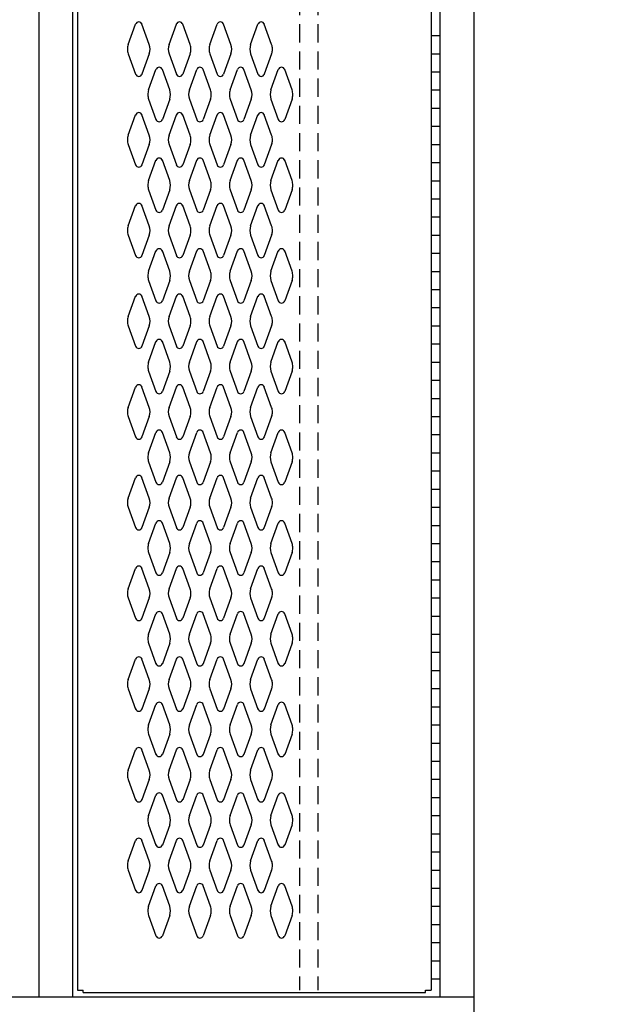
# Model space of a CAD drawing. Extents: x 0 to 196, y -2 to 123.
# Drawn here: x 111 to 127, y 21 to 48 of the extents above; entities that cross this region are included whole.
import ezdxf

# ---------------------------------------------------------------- set-up
doc = ezdxf.new("R2010")
doc.units = 0
doc.header["$MEASUREMENT"] = 0
doc.header["$PDMODE"] = 2
doc.linetypes.add('DASHED', pattern=[0.75, 0.5, -0.25])
doc.layers.get('0').update_dxf_attribs({"linetype": 'CONTINUOUS'})
doc.layers.get('DEFPOINTS').update_dxf_attribs({"linetype": 'CONTINUOUS'})
doc.layers.add('CK_LEVEL_1', color=7, linetype='CONTINUOUS')
doc.layers.add('CK_LEVEL_9', color=7, linetype='CONTINUOUS')
doc.dimstyles.get("Standard").update_dxf_attribs({"dimtxt": 0.18, "dimasz": 0.18, "dimexe": 0.18, "dimexo": 0.0625, "dimgap": 0.09, "dimtad": 0, "dimtih": 1, "dimtoh": 1, "dimdec": 6, "dimzin": 0, "dimdsep": 46, "dimtxsty": 'Standard', "dimcen": 0.09, "dimadec": 0, "dimazin": 0, "dimtfac": 1, "dimtdec": 6, "dimtofl": 0, "dimtmove": 2, "dimatfit": 3, "dimfxl": 0, "dimtolj": 1, "dimtzin": 0, "dimarcsym": 0})

# ---------------------------------------------------------------- blocks, each defined once
blk = doc.blocks.new('*D3')
at = {"color": 0, "linetype": 'ByBlock', "lineweight": -2}
for p, q in [((123.674, 91.43), (131.408, 91.43)), ((129.158, 89.81), (129.158, 57.14)), ((129.158, 21.05), (129.158, 53.72)), ((123.674, 19.43), (131.408, 19.43))]:
    blk.add_line(p, q, dxfattribs=at)
at = {"color": 0, "linetype": 'ByBlock'}
for points in [[(128.888, 89.81), (129.428, 89.81), (129.158, 91.43)], [(128.888, 21.05), (129.428, 21.05), (129.158, 19.43)]]:
    blk.add_solid(points, dxfattribs=at)
at = {"layer": 'DEFPOINTS', "color": 0, "linetype": 'ByBlock'}
for p in [(123.112, 91.43), (123.112, 19.43), (129.158, 19.43)]:
    blk.add_point(p, dxfattribs=at)
at = {"color": 15, "linetype": 'ByBlock', "insert": (129.158, 55.43), "char_height": 1.8, "attachment_point": 5}
blk.add_mtext('\\A1;{\\C256;H}', dxfattribs=at)

msp = doc.modelspace()

# ---------------------------------------------------------------- linework, layer by layer
at = {"layer": 'CK_LEVEL_1', "color": 7, "linetype": 'Continuous'}
for p, q in [((113.5727613, 47.1817143), (113.7748603, 47.7426293)), ((114.1533583, 47.1817143), (113.9512593, 47.7426293)), ((114.6977613, 47.1817143), (114.8998603, 47.7426293)), ((115.2783583, 47.1817143), (115.0762593, 47.7426293)), ((115.8227613, 47.1817143), (116.0248603, 47.7426293)), ((116.4033583, 47.1817143), (116.2012593, 47.7426293)), ((116.9477613, 47.1817143), (117.1498603, 47.7426293)), ((117.5283583, 47.1817143), (117.3262593, 47.7426293)), ((113.5727613, 46.9274863), (113.7748603, 46.3665713)), ((114.1533583, 46.9274863), (113.9512593, 46.3665713)), ((114.6977613, 46.9274863), (114.8998603, 46.3665713)), ((115.2783583, 46.9274863), (115.0762593, 46.3665713)), ((115.8227613, 46.9274863), (116.0248603, 46.3665713)), ((116.4033583, 46.9274863), (116.2012593, 46.3665713)), ((116.9477613, 46.9274863), (117.1498603, 46.3665713)), ((117.5283583, 46.9274863), (117.3262593, 46.3665713)), ((114.1347613, 45.9317143), (114.3368603, 46.4926293)), ((114.7153583, 45.9317143), (114.5132593, 46.4926293)), ((115.2597613, 45.9317143), (115.4618603, 46.4926293)), ((115.8403583, 45.9317143), (115.6382593, 46.4926293)), ((116.3847613, 45.9317143), (116.5868603, 46.4926293)), ((116.9653583, 45.9317143), (116.7632593, 46.4926293)), ((117.5097613, 45.9317143), (117.7118603, 46.4926293)), ((118.0903583, 45.9317143), (117.8882593, 46.4926293)), ((114.1347613, 45.6774863), (114.3368603, 45.1165713)), ((114.7153583, 45.6774863), (114.5132593, 45.1165713)), ((115.2597613, 45.6774863), (115.4618603, 45.1165713)), ((115.8403583, 45.6774863), (115.6382593, 45.1165713)), ((116.3847613, 45.6774863), (116.5868603, 45.1165713)), ((116.9653583, 45.6774863), (116.7632593, 45.1165713)), ((117.5097613, 45.6774863), (117.7118603, 45.1165713)), ((118.0903583, 45.6774863), (117.8882593, 45.1165713)), ((113.5727613, 44.6817143), (113.7748603, 45.2426293)), ((114.1533583, 44.6817143), (113.9512593, 45.2426293)), ((114.6977613, 44.6817143), (114.8998603, 45.2426293)), ((115.2783583, 44.6817143), (115.0762593, 45.2426293)), ((115.8227613, 44.6817143), (116.0248603, 45.2426293)), ((116.4033583, 44.6817143), (116.2012593, 45.2426293)), ((116.9477613, 44.6817143), (117.1498603, 45.2426293)), ((117.5283583, 44.6817143), (117.3262593, 45.2426293)), ((113.5727613, 44.4274863), (113.7748603, 43.8665713)), ((114.1533583, 44.4274863), (113.9512593, 43.8665713)), ((114.6977613, 44.4274863), (114.8998603, 43.8665713)), ((115.2783583, 44.4274863), (115.0762593, 43.8665713)), ((115.8227613, 44.4274863), (116.0248603, 43.8665713)), ((116.4033583, 44.4274863), (116.2012593, 43.8665713)), ((116.9477613, 44.4274863), (117.1498603, 43.8665713)), ((117.5283583, 44.4274863), (117.3262593, 43.8665713)), ((114.1347613, 43.4317143), (114.3368603, 43.9926293)), ((114.7153583, 43.4317143), (114.5132593, 43.9926293)), ((115.2597613, 43.4317143), (115.4618603, 43.9926293)), ((115.8403583, 43.4317143), (115.6382593, 43.9926293)), ((116.3847613, 43.4317143), (116.5868603, 43.9926293)), ((116.9653583, 43.4317143), (116.7632593, 43.9926293)), ((117.5097613, 43.4317143), (117.7118603, 43.9926293)), ((118.0903583, 43.4317143), (117.8882593, 43.9926293)), ((114.1347613, 43.1774863), (114.3368603, 42.6165713)), ((114.7153583, 43.1774863), (114.5132593, 42.6165713)), ((115.2597613, 43.1774863), (115.4618603, 42.6165713)), ((115.8403583, 43.1774863), (115.6382593, 42.6165713)), ((116.3847613, 43.1774863), (116.5868603, 42.6165713)), ((116.9653583, 43.1774863), (116.7632593, 42.6165713)), ((117.5097613, 43.1774863), (117.7118603, 42.6165713)), ((118.0903583, 43.1774863), (117.8882593, 42.6165713)), ((113.5727613, 42.1817143), (113.7748603, 42.7426293)), ((114.1533583, 42.1817143), (113.9512593, 42.7426293)), ((114.6977613, 42.1817143), (114.8998603, 42.7426293)), ((115.2783583, 42.1817143), (115.0762593, 42.7426293)), ((115.8227613, 42.1817143), (116.0248603, 42.7426293)), ((116.4033583, 42.1817143), (116.2012593, 42.7426293)), ((116.9477613, 42.1817143), (117.1498603, 42.7426293)), ((117.5283583, 42.1817143), (117.3262593, 42.7426293)), ((113.5727613, 41.9274863), (113.7748603, 41.3665713)), ((114.1533583, 41.9274863), (113.9512593, 41.3665713)), ((114.6977613, 41.9274863), (114.8998603, 41.3665713)), ((115.2783583, 41.9274863), (115.0762593, 41.3665713)), ((115.8227613, 41.9274863), (116.0248603, 41.3665713)), ((116.4033583, 41.9274863), (116.2012593, 41.3665713)), ((116.9477613, 41.9274863), (117.1498603, 41.3665713)), ((117.5283583, 41.9274863), (117.3262593, 41.3665713)), ((114.1347613, 40.9317143), (114.3368603, 41.4926293)), ((114.7153583, 40.9317143), (114.5132593, 41.4926293)), ((115.2597613, 40.9317143), (115.4618603, 41.4926293)), ((115.8403583, 40.9317143), (115.6382593, 41.4926293)), ((116.3847613, 40.9317143), (116.5868603, 41.4926293)), ((116.9653583, 40.9317143), (116.7632593, 41.4926293)), ((117.5097613, 40.9317143), (117.7118603, 41.4926293)), ((118.0903583, 40.9317143), (117.8882593, 41.4926293)), ((114.1347613, 40.6774863), (114.3368603, 40.1165713)), ((114.7153583, 40.6774863), (114.5132593, 40.1165713)), ((115.2597613, 40.6774863), (115.4618603, 40.1165713)), ((115.8403583, 40.6774863), (115.6382593, 40.1165713)), ((116.3847613, 40.6774863), (116.5868603, 40.1165713)), ((116.9653583, 40.6774863), (116.7632593, 40.1165713)), ((117.5097613, 40.6774863), (117.7118603, 40.1165713)), ((118.0903583, 40.6774863), (117.8882593, 40.1165713)), ((113.5727613, 39.6817143), (113.7748603, 40.2426293)), ((114.1533583, 39.6817143), (113.9512593, 40.2426293)), ((114.6977613, 39.6817143), (114.8998603, 40.2426293)), ((115.2783583, 39.6817143), (115.0762593, 40.2426293)), ((115.8227613, 39.6817143), (116.0248603, 40.2426293)), ((116.4033583, 39.6817143), (116.2012593, 40.2426293)), ((116.9477613, 39.6817143), (117.1498603, 40.2426293)), ((117.5283583, 39.6817143), (117.3262593, 40.2426293)), ((113.5727613, 39.4274863), (113.7748603, 38.8665713)), ((114.1533583, 39.4274863), (113.9512593, 38.8665713)), ((114.6977613, 39.4274863), (114.8998603, 38.8665713)), ((115.2783583, 39.4274863), (115.0762593, 38.8665713)), ((115.8227613, 39.4274863), (116.0248603, 38.8665713)), ((116.4033583, 39.4274863), (116.2012593, 38.8665713)), ((116.9477613, 39.4274863), (117.1498603, 38.8665713)), ((117.5283583, 39.4274863), (117.3262593, 38.8665713)), ((114.1347613, 38.4317143), (114.3368603, 38.9926293)), ((114.7153583, 38.4317143), (114.5132593, 38.9926293)), ((115.2597613, 38.4317143), (115.4618603, 38.9926293)), ((115.8403583, 38.4317143), (115.6382593, 38.9926293)), ((116.3847613, 38.4317143), (116.5868603, 38.9926293)), ((116.9653583, 38.4317143), (116.7632593, 38.9926293)), ((117.5097613, 38.4317143), (117.7118603, 38.9926293)), ((118.0903583, 38.4317143), (117.8882593, 38.9926293)), ((114.1347613, 38.1774863), (114.3368603, 37.6165713)), ((114.7153583, 38.1774863), (114.5132593, 37.6165713)), ((115.2597613, 38.1774863), (115.4618603, 37.6165713)), ((115.8403583, 38.1774863), (115.6382593, 37.6165713)), ((116.3847613, 38.1774863), (116.5868603, 37.6165713)), ((116.9653583, 38.1774863), (116.7632593, 37.6165713)), ((117.5097613, 38.1774863), (117.7118603, 37.6165713)), ((118.0903583, 38.1774863), (117.8882593, 37.6165713)), ((113.5727613, 37.1817143), (113.7748603, 37.7426293)), ((114.1533583, 37.1817143), (113.9512593, 37.7426293)), ((114.6977613, 37.1817143), (114.8998603, 37.7426293)), ((115.2783583, 37.1817143), (115.0762593, 37.7426293)), ((115.8227613, 37.1817143), (116.0248603, 37.7426293)), ((116.4033583, 37.1817143), (116.2012593, 37.7426293)), ((116.9477613, 37.1817143), (117.1498603, 37.7426293)), ((117.5283583, 37.1817143), (117.3262593, 37.7426293)), ((113.5727613, 36.9274863), (113.7748603, 36.3665713)), ((114.1533583, 36.9274863), (113.9512593, 36.3665713)), ((114.6977613, 36.9274863), (114.8998603, 36.3665713)), ((115.2783583, 36.9274863), (115.0762593, 36.3665713)), ((115.8227613, 36.9274863), (116.0248603, 36.3665713)), ((116.4033583, 36.9274863), (116.2012593, 36.3665713)), ((116.9477613, 36.9274863), (117.1498603, 36.3665713)), ((117.5283583, 36.9274863), (117.3262593, 36.3665713)), ((114.1347613, 35.9317143), (114.3368603, 36.4926293)), ((114.7153583, 35.9317143), (114.5132593, 36.4926293)), ((115.2597613, 35.9317143), (115.4618603, 36.4926293)), ((115.8403583, 35.9317143), (115.6382593, 36.4926293)), ((116.3847613, 35.9317143), (116.5868603, 36.4926293)), ((116.9653583, 35.9317143), (116.7632593, 36.4926293)), ((117.5097613, 35.9317143), (117.7118603, 36.4926293)), ((118.0903583, 35.9317143), (117.8882593, 36.4926293)), ((114.1347613, 35.6774863), (114.3368603, 35.1165713)), ((114.7153583, 35.6774863), (114.5132593, 35.1165713)), ((115.2597613, 35.6774863), (115.4618603, 35.1165713)), ((115.8403583, 35.6774863), (115.6382593, 35.1165713)), ((116.3847613, 35.6774863), (116.5868603, 35.1165713)), ((116.9653583, 35.6774863), (116.7632593, 35.1165713)), ((117.5097613, 35.6774863), (117.7118603, 35.1165713)), ((118.0903583, 35.6774863), (117.8882593, 35.1165713)), ((113.5727613, 34.6817143), (113.7748603, 35.2426293)), ((114.1533583, 34.6817143), (113.9512593, 35.2426293)), ((114.6977613, 34.6817143), (114.8998603, 35.2426293)), ((115.2783583, 34.6817143), (115.0762593, 35.2426293)), ((115.8227613, 34.6817143), (116.0248603, 35.2426293)), ((116.4033583, 34.6817143), (116.2012593, 35.2426293)), ((116.9477613, 34.6817143), (117.1498603, 35.2426293)), ((117.5283583, 34.6817143), (117.3262593, 35.2426293)), ((113.5727613, 34.4274863), (113.7748603, 33.8665713)), ((114.1533583, 34.4274863), (113.9512593, 33.8665713)), ((114.6977613, 34.4274863), (114.8998603, 33.8665713)), ((115.2783583, 34.4274863), (115.0762593, 33.8665713)), ((115.8227613, 34.4274863), (116.0248603, 33.8665713)), ((116.4033583, 34.4274863), (116.2012593, 33.8665713)), ((116.9477613, 34.4274863), (117.1498603, 33.8665713)), ((117.5283583, 34.4274863), (117.3262593, 33.8665713)), ((114.1347613, 33.4317143), (114.3368603, 33.9926293)), ((114.7153583, 33.4317143), (114.5132593, 33.9926293)), ((115.2597613, 33.4317143), (115.4618603, 33.9926293)), ((115.8403583, 33.4317143), (115.6382593, 33.9926293)), ((116.3847613, 33.4317143), (116.5868603, 33.9926293)), ((116.9653583, 33.4317143), (116.7632593, 33.9926293)), ((117.5097613, 33.4317143), (117.7118603, 33.9926293)), ((118.0903583, 33.4317143), (117.8882593, 33.9926293)), ((114.1347613, 33.1774863), (114.3368603, 32.6165713)), ((114.7153583, 33.1774863), (114.5132593, 32.6165713)), ((115.2597613, 33.1774863), (115.4618603, 32.6165713)), ((115.8403583, 33.1774863), (115.6382593, 32.6165713)), ((116.3847613, 33.1774863), (116.5868603, 32.6165713)), ((116.9653583, 33.1774863), (116.7632593, 32.6165713)), ((117.5097613, 33.1774863), (117.7118603, 32.6165713)), ((118.0903583, 33.1774863), (117.8882593, 32.6165713)), ((113.5727613, 32.1817143), (113.7748603, 32.7426293)), ((114.1533583, 32.1817143), (113.9512593, 32.7426293)), ((114.6977613, 32.1817143), (114.8998603, 32.7426293)), ((115.2783583, 32.1817143), (115.0762593, 32.7426293)), ((115.8227613, 32.1817143), (116.0248603, 32.7426293)), ((116.4033583, 32.1817143), (116.2012593, 32.7426293)), ((116.9477613, 32.1817143), (117.1498603, 32.7426293)), ((117.5283583, 32.1817143), (117.3262593, 32.7426293)), ((113.5727613, 31.9274863), (113.7748603, 31.3665713)), ((114.1533583, 31.9274863), (113.9512593, 31.3665713)), ((114.6977613, 31.9274863), (114.8998603, 31.3665713)), ((115.2783583, 31.9274863), (115.0762593, 31.3665713)), ((115.8227613, 31.9274863), (116.0248603, 31.3665713)), ((116.4033583, 31.9274863), (116.2012593, 31.3665713)), ((116.9477613, 31.9274863), (117.1498603, 31.3665713)), ((117.5283583, 31.9274863), (117.3262593, 31.3665713)), ((114.1347613, 30.9317143), (114.3368603, 31.4926293)), ((114.7153583, 30.9317143), (114.5132593, 31.4926293)), ((115.2597613, 30.9317143), (115.4618603, 31.4926293)), ((115.8403583, 30.9317143), (115.6382593, 31.4926293)), ((116.3847613, 30.9317143), (116.5868603, 31.4926293)), ((116.9653583, 30.9317143), (116.7632593, 31.4926293)), ((117.5097613, 30.9317143), (117.7118603, 31.4926293)), ((118.0903583, 30.9317143), (117.8882593, 31.4926293)), ((114.1347613, 30.6774863), (114.3368603, 30.1165713)), ((114.7153583, 30.6774863), (114.5132593, 30.1165713)), ((115.2597613, 30.6774863), (115.4618603, 30.1165713)), ((115.8403583, 30.6774863), (115.6382593, 30.1165713)), ((116.3847613, 30.6774863), (116.5868603, 30.1165713)), ((116.9653583, 30.6774863), (116.7632593, 30.1165713)), ((117.5097613, 30.6774863), (117.7118603, 30.1165713)), ((118.0903583, 30.6774863), (117.8882593, 30.1165713)), ((113.5727613, 29.6817143), (113.7748603, 30.2426293)), ((114.1533583, 29.6817143), (113.9512593, 30.2426293)), ((114.6977613, 29.6817143), (114.8998603, 30.2426293)), ((115.2783583, 29.6817143), (115.0762593, 30.2426293)), ((115.8227613, 29.6817143), (116.0248603, 30.2426293)), ((116.4033583, 29.6817143), (116.2012593, 30.2426293)), ((116.9477613, 29.6817143), (117.1498603, 30.2426293)), ((117.5283583, 29.6817143), (117.3262593, 30.2426293)), ((113.5727613, 29.4274863), (113.7748603, 28.8665713)), ((114.1533583, 29.4274863), (113.9512593, 28.8665713)), ((114.6977613, 29.4274863), (114.8998603, 28.8665713)), ((115.2783583, 29.4274863), (115.0762593, 28.8665713)), ((115.8227613, 29.4274863), (116.0248603, 28.8665713)), ((116.4033583, 29.4274863), (116.2012593, 28.8665713)), ((116.9477613, 29.4274863), (117.1498603, 28.8665713)), ((117.5283583, 29.4274863), (117.3262593, 28.8665713)), ((114.1347613, 28.4317143), (114.3368603, 28.9926293)), ((114.7153583, 28.4317143), (114.5132593, 28.9926293)), ((115.2597613, 28.4317143), (115.4618603, 28.9926293)), ((115.8403583, 28.4317143), (115.6382593, 28.9926293)), ((116.3847613, 28.4317143), (116.5868603, 28.9926293)), ((116.9653583, 28.4317143), (116.7632593, 28.9926293)), ((117.5097613, 28.4317143), (117.7118603, 28.9926293)), ((118.0903583, 28.4317143), (117.8882593, 28.9926293)), ((114.1347613, 28.1774863), (114.3368603, 27.6165713)), ((114.7153583, 28.1774863), (114.5132593, 27.6165713)), ((115.2597613, 28.1774863), (115.4618603, 27.6165713)), ((115.8403583, 28.1774863), (115.6382593, 27.6165713)), ((116.3847613, 28.1774863), (116.5868603, 27.6165713)), ((116.9653583, 28.1774863), (116.7632593, 27.6165713)), ((117.5097613, 28.1774863), (117.7118603, 27.6165713)), ((118.0903583, 28.1774863), (117.8882593, 27.6165713)), ((113.5727613, 27.1817143), (113.7748603, 27.7426293)), ((114.1533583, 27.1817143), (113.9512593, 27.7426293)), ((114.6977613, 27.1817143), (114.8998603, 27.7426293)), ((115.2783583, 27.1817143), (115.0762593, 27.7426293)), ((115.8227613, 27.1817143), (116.0248603, 27.7426293)), ((116.4033583, 27.1817143), (116.2012593, 27.7426293)), ((116.9477613, 27.1817143), (117.1498603, 27.7426293)), ((117.5283583, 27.1817143), (117.3262593, 27.7426293)), ((113.5727613, 26.9274863), (113.7748603, 26.3665713)), ((114.1533583, 26.9274863), (113.9512593, 26.3665713)), ((114.6977613, 26.9274863), (114.8998603, 26.3665713)), ((115.2783583, 26.9274863), (115.0762593, 26.3665713)), ((115.8227613, 26.9274863), (116.0248603, 26.3665713)), ((116.4033583, 26.9274863), (116.2012593, 26.3665713)), ((116.9477613, 26.9274863), (117.1498603, 26.3665713)), ((117.5283583, 26.9274863), (117.3262593, 26.3665713)), ((114.1347613, 25.9317143), (114.3368603, 26.4926293)), ((114.7153583, 25.9317143), (114.5132593, 26.4926293)), ((115.2597613, 25.9317143), (115.4618603, 26.4926293)), ((115.8403583, 25.9317143), (115.6382593, 26.4926293)), ((116.3847613, 25.9317143), (116.5868603, 26.4926293)), ((116.9653583, 25.9317143), (116.7632593, 26.4926293)), ((117.5097613, 25.9317143), (117.7118603, 26.4926293)), ((118.0903583, 25.9317143), (117.8882593, 26.4926293)), ((114.1347613, 25.6774863), (114.3368603, 25.1165713)), ((114.7153583, 25.6774863), (114.5132593, 25.1165713)), ((115.2597613, 25.6774863), (115.4618603, 25.1165713)), ((115.8403583, 25.6774863), (115.6382593, 25.1165713)), ((116.3847613, 25.6774863), (116.5868603, 25.1165713)), ((116.9653583, 25.6774863), (116.7632593, 25.1165713)), ((117.5097613, 25.6774863), (117.7118603, 25.1165713)), ((118.0903583, 25.6774863), (117.8882593, 25.1165713)), ((113.5727613, 24.6817143), (113.7748603, 25.2426293)), ((114.1533583, 24.6817143), (113.9512593, 25.2426293)), ((114.6977613, 24.6817143), (114.8998603, 25.2426293)), ((115.2783583, 24.6817143), (115.0762593, 25.2426293)), ((115.8227613, 24.6817143), (116.0248603, 25.2426293)), ((116.4033583, 24.6817143), (116.2012593, 25.2426293)), ((116.9477613, 24.6817143), (117.1498603, 25.2426293)), ((117.5283583, 24.6817143), (117.3262593, 25.2426293)), ((113.5727613, 24.4274863), (113.7748603, 23.8665713)), ((114.1533583, 24.4274863), (113.9512593, 23.8665713)), ((114.6977613, 24.4274863), (114.8998603, 23.8665713)), ((115.2783583, 24.4274863), (115.0762593, 23.8665713)), ((115.8227613, 24.4274863), (116.0248603, 23.8665713)), ((116.4033583, 24.4274863), (116.2012593, 23.8665713)), ((116.9477613, 24.4274863), (117.1498603, 23.8665713)), ((117.5283583, 24.4274863), (117.3262593, 23.8665713)), ((114.1347613, 23.4317143), (114.3368603, 23.9926293)), ((114.7153583, 23.4317143), (114.5132593, 23.9926293)), ((115.2597613, 23.4317143), (115.4618603, 23.9926293)), ((115.8403583, 23.4317143), (115.6382593, 23.9926293)), ((116.3847613, 23.4317143), (116.5868603, 23.9926293)), ((116.9653583, 23.4317143), (116.7632593, 23.9926293)), ((117.5097613, 23.4317143), (117.7118603, 23.9926293)), ((118.0903583, 23.4317143), (117.8882593, 23.9926293)), ((114.1347613, 23.1774863), (114.3368603, 22.6165713)), ((114.7153583, 23.1774863), (114.5132593, 22.6165713)), ((115.2597613, 23.1774863), (115.4618603, 22.6165713)), ((115.8403583, 23.1774863), (115.6382593, 22.6165713)), ((116.3847613, 23.1774863), (116.5868603, 22.6165713)), ((116.9653583, 23.1774863), (116.7632593, 22.6165713)), ((117.5097613, 23.1774863), (117.7118603, 22.6165713)), ((118.0903583, 23.1774863), (117.8882593, 22.6165713))]:
    msp.add_line(p, q, dxfattribs=at)
for centre, radius, start, end in [((113.8630593, 47.7108503), 0.09375, 90, 161.947314), ((113.8630593, 47.7108503), 0.09375, 18.052686, 90), ((114.9880593, 47.7108503), 0.09375, 90, 161.947314), ((114.9880593, 47.7108503), 0.09375, 18.052686, 90), ((116.1130593, 47.7108503), 0.09375, 90, 161.947314), ((116.1130593, 47.7108503), 0.09375, 18.052686, 90), ((117.2380593, 47.7108503), 0.09375, 90, 161.947314), ((117.2380593, 47.7108503), 0.09375, 18.052686, 90), ((113.9255593, 47.0546003), 0.375, 160.18576, 180), ((113.9255593, 47.0546003), 0.375, 180, 199.81424), ((113.8005593, 47.0546003), 0.375, 340.18576, 19.81424), ((115.0505593, 47.0546003), 0.375, 160.18576, 199.81424), ((114.9255593, 47.0546003), 0.375, 0, 19.81424), ((114.9255593, 47.0546003), 0.375, 340.18576, 0), ((116.1755593, 47.0546003), 0.375, 160.18576, 180), ((116.1755593, 47.0546003), 0.375, 180, 199.81424), ((116.0505593, 47.0546003), 0.375, 340.18576, 19.81424), ((117.3005593, 47.0546003), 0.375, 160.18576, 199.81424), ((117.1755593, 47.0546003), 0.375, 0, 19.81424), ((117.1755593, 47.0546003), 0.375, 340.18576, 0), ((114.4250593, 46.4608503), 0.09375, 90, 161.947314), ((114.4250593, 46.4608503), 0.09375, 18.052686, 90), ((115.5500593, 46.4608503), 0.09375, 90, 161.947314), ((115.5500593, 46.4608503), 0.09375, 18.052686, 90), ((116.6750593, 46.4608503), 0.09375, 90, 161.947314), ((116.6750593, 46.4608503), 0.09375, 18.052686, 90), ((117.8000593, 46.4608503), 0.09375, 90, 161.947314), ((117.8000593, 46.4608503), 0.09375, 18.052686, 90), ((113.8630593, 46.3983503), 0.09375, 198.052686, 341.947314), ((114.9880593, 46.3983503), 0.09375, 198.052686, 341.947314), ((116.1130593, 46.3983503), 0.09375, 198.052686, 341.947314), ((117.2380593, 46.3983503), 0.09375, 198.052686, 341.947314), ((114.4875593, 45.8046003), 0.375, 160.18576, 180), ((114.3625593, 45.8046003), 0.375, 340.18576, 19.81424), ((115.6125593, 45.8046003), 0.375, 160.18576, 199.81424), ((115.4875593, 45.8046003), 0.375, 0, 19.81424), ((116.7375593, 45.8046003), 0.375, 160.18576, 180), ((116.6125593, 45.8046003), 0.375, 340.18576, 19.81424), ((117.8625593, 45.8046003), 0.375, 160.18576, 199.81424), ((117.7375593, 45.8046003), 0.375, 0, 19.81424), ((114.4875593, 45.8046003), 0.375, 180, 199.81424), ((115.4875593, 45.8046003), 0.375, 340.18576, 0), ((116.7375593, 45.8046003), 0.375, 180, 199.81424), ((117.7375593, 45.8046003), 0.375, 340.18576, 0), ((113.8630593, 45.2108503), 0.09375, 18.052686, 161.947314), ((114.4250593, 45.1483503), 0.09375, 198.052686, 341.947314), ((114.9880593, 45.2108503), 0.09375, 18.052686, 161.947314), ((115.5500593, 45.1483503), 0.09375, 198.052686, 341.947314), ((116.1130593, 45.2108503), 0.09375, 18.052686, 161.947314), ((116.6750593, 45.1483503), 0.09375, 198.052686, 341.947314), ((117.2380593, 45.2108503), 0.09375, 18.052686, 161.947314), ((117.8000593, 45.1483503), 0.09375, 198.052686, 341.947314), ((113.9255593, 44.5546003), 0.375, 160.18576, 180), ((113.9255593, 44.5546003), 0.375, 180, 199.81424), ((113.8005593, 44.5546003), 0.375, 340.18576, 19.81424), ((115.0505593, 44.5546003), 0.375, 160.18576, 199.81424), ((114.9255593, 44.5546003), 0.375, 0, 19.81424), ((114.9255593, 44.5546003), 0.375, 340.18576, 0), ((116.1755593, 44.5546003), 0.375, 160.18576, 180), ((116.1755593, 44.5546003), 0.375, 180, 199.81424), ((116.0505593, 44.5546003), 0.375, 340.18576, 19.81424), ((117.3005593, 44.5546003), 0.375, 160.18576, 199.81424), ((117.1755593, 44.5546003), 0.375, 0, 19.81424), ((117.1755593, 44.5546003), 0.375, 340.18576, 0), ((114.4250593, 43.9608503), 0.09375, 18.052686, 161.947314), ((115.5500593, 43.9608503), 0.09375, 18.052686, 161.947314), ((116.6750593, 43.9608503), 0.09375, 18.052686, 161.947314), ((117.8000593, 43.9608503), 0.09375, 18.052686, 161.947314), ((113.8630593, 43.8983503), 0.09375, 198.052686, 270), ((113.8630593, 43.8983503), 0.09375, 270, 341.947314), ((114.9880593, 43.8983503), 0.09375, 198.052686, 270), ((114.9880593, 43.8983503), 0.09375, 270, 341.947314), ((116.1130593, 43.8983503), 0.09375, 198.052686, 270), ((116.1130593, 43.8983503), 0.09375, 270, 341.947314), ((117.2380593, 43.8983503), 0.09375, 198.052686, 270), ((117.2380593, 43.8983503), 0.09375, 270, 341.947314), ((114.4875593, 43.3046003), 0.375, 160.18576, 180), ((114.3625593, 43.3046003), 0.375, 340.18576, 19.81424), ((115.6125593, 43.3046003), 0.375, 160.18576, 199.81424), ((115.4875593, 43.3046003), 0.375, 0, 19.81424), ((116.7375593, 43.3046003), 0.375, 160.18576, 180), ((116.6125593, 43.3046003), 0.375, 340.18576, 19.81424), ((117.8625593, 43.3046003), 0.375, 160.18576, 199.81424), ((117.7375593, 43.3046003), 0.375, 0, 19.81424), ((114.4875593, 43.3046003), 0.375, 180, 199.81424), ((115.4875593, 43.3046003), 0.375, 340.18576, 0), ((116.7375593, 43.3046003), 0.375, 180, 199.81424), ((117.7375593, 43.3046003), 0.375, 340.18576, 0), ((113.8630593, 42.7108503), 0.09375, 90, 161.947314), ((113.8630593, 42.7108503), 0.09375, 18.052686, 90), ((114.4250593, 42.6483503), 0.09375, 198.052686, 270), ((114.4250593, 42.6483503), 0.09375, 270, 341.947314), ((114.9880593, 42.7108503), 0.09375, 90, 161.947314), ((114.9880593, 42.7108503), 0.09375, 18.052686, 90), ((115.5500593, 42.6483503), 0.09375, 198.052686, 270), ((115.5500593, 42.6483503), 0.09375, 270, 341.947314), ((116.1130593, 42.7108503), 0.09375, 90, 161.947314), ((116.1130593, 42.7108503), 0.09375, 18.052686, 90), ((116.6750593, 42.6483503), 0.09375, 198.052686, 270), ((116.6750593, 42.6483503), 0.09375, 270, 341.947314), ((117.2380593, 42.7108503), 0.09375, 90, 161.947314), ((117.2380593, 42.7108503), 0.09375, 18.052686, 90), ((117.8000593, 42.6483503), 0.09375, 198.052686, 270), ((117.8000593, 42.6483503), 0.09375, 270, 341.947314), ((113.9255593, 42.0546003), 0.375, 160.18576, 180), ((113.8005593, 42.0546003), 0.375, 340.18576, 19.81424), ((115.0505593, 42.0546003), 0.375, 160.18576, 199.81424), ((114.9255593, 42.0546003), 0.375, 0, 19.81424), ((116.1755593, 42.0546003), 0.375, 160.18576, 180), ((116.0505593, 42.0546003), 0.375, 340.18576, 19.81424), ((117.3005593, 42.0546003), 0.375, 160.18576, 199.81424), ((117.1755593, 42.0546003), 0.375, 0, 19.81424), ((113.9255593, 42.0546003), 0.375, 180, 199.81424), ((114.9255593, 42.0546003), 0.375, 340.18576, 0), ((116.1755593, 42.0546003), 0.375, 180, 199.81424), ((117.1755593, 42.0546003), 0.375, 340.18576, 0), ((114.4250593, 41.4608503), 0.09375, 90, 161.947314), ((114.4250593, 41.4608503), 0.09375, 18.052686, 90), ((115.5500593, 41.4608503), 0.09375, 90, 161.947314), ((115.5500593, 41.4608503), 0.09375, 18.052686, 90), ((116.6750593, 41.4608503), 0.09375, 90, 161.947314), ((116.6750593, 41.4608503), 0.09375, 18.052686, 90), ((117.8000593, 41.4608503), 0.09375, 90, 161.947314), ((117.8000593, 41.4608503), 0.09375, 18.052686, 90), ((113.8630593, 41.3983503), 0.09375, 198.052686, 341.947314), ((114.9880593, 41.3983503), 0.09375, 198.052686, 341.947314), ((116.1130593, 41.3983503), 0.09375, 198.052686, 341.947314), ((117.2380593, 41.3983503), 0.09375, 198.052686, 341.947314), ((114.4875593, 40.8046003), 0.375, 160.18576, 180), ((114.4875593, 40.8046003), 0.375, 180, 199.81424), ((114.3625593, 40.8046003), 0.375, 340.18576, 19.81424), ((115.6125593, 40.8046003), 0.375, 160.18576, 199.81424), ((115.4875593, 40.8046003), 0.375, 0, 19.81424), ((115.4875593, 40.8046003), 0.375, 340.18576, 0), ((116.7375593, 40.8046003), 0.375, 160.18576, 180), ((116.7375593, 40.8046003), 0.375, 180, 199.81424), ((116.6125593, 40.8046003), 0.375, 340.18576, 19.81424), ((117.8625593, 40.8046003), 0.375, 160.18576, 199.81424), ((117.7375593, 40.8046003), 0.375, 0, 19.81424), ((117.7375593, 40.8046003), 0.375, 340.18576, 0), ((113.8630593, 40.2108503), 0.09375, 18.052686, 161.947314), ((114.9880593, 40.2108503), 0.09375, 18.052686, 161.947314), ((116.1130593, 40.2108503), 0.09375, 18.052686, 161.947314), ((117.2380593, 40.2108503), 0.09375, 18.052686, 161.947314), ((114.4250593, 40.1483503), 0.09375, 198.052686, 341.947314), ((115.5500593, 40.1483503), 0.09375, 198.052686, 341.947314), ((116.6750593, 40.1483503), 0.09375, 198.052686, 341.947314), ((117.8000593, 40.1483503), 0.09375, 198.052686, 341.947314), ((113.9255593, 39.5546003), 0.375, 160.18576, 180), ((113.8005593, 39.5546003), 0.375, 340.18576, 19.81424), ((115.0505593, 39.5546003), 0.375, 160.18576, 199.81424), ((114.9255593, 39.5546003), 0.375, 0, 19.81424), ((116.1755593, 39.5546003), 0.375, 160.18576, 180), ((116.0505593, 39.5546003), 0.375, 340.18576, 19.81424), ((117.3005593, 39.5546003), 0.375, 160.18576, 199.81424), ((117.1755593, 39.5546003), 0.375, 0, 19.81424), ((113.9255593, 39.5546003), 0.375, 180, 199.81424), ((114.9255593, 39.5546003), 0.375, 340.18576, 0), ((116.1755593, 39.5546003), 0.375, 180, 199.81424), ((117.1755593, 39.5546003), 0.375, 340.18576, 0), ((113.8630593, 38.8983503), 0.09375, 198.052686, 270), ((113.8630593, 38.8983503), 0.09375, 270, 341.947314), ((114.4250593, 38.9608503), 0.09375, 18.052686, 161.947314), ((114.9880593, 38.8983503), 0.09375, 198.052686, 270), ((114.9880593, 38.8983503), 0.09375, 270, 341.947314), ((115.5500593, 38.9608503), 0.09375, 18.052686, 161.947314), ((116.1130593, 38.8983503), 0.09375, 198.052686, 270), ((116.1130593, 38.8983503), 0.09375, 270, 341.947314), ((116.6750593, 38.9608503), 0.09375, 18.052686, 161.947314), ((117.2380593, 38.8983503), 0.09375, 198.052686, 270), ((117.2380593, 38.8983503), 0.09375, 270, 341.947314), ((117.8000593, 38.9608503), 0.09375, 18.052686, 161.947314), ((114.4875593, 38.3046003), 0.375, 160.18576, 180), ((114.4875593, 38.3046003), 0.375, 180, 199.81424), ((114.3625593, 38.3046003), 0.375, 340.18576, 19.81424), ((115.6125593, 38.3046003), 0.375, 160.18576, 199.81424), ((115.4875593, 38.3046003), 0.375, 0, 19.81424), ((115.4875593, 38.3046003), 0.375, 340.18576, 0), ((116.7375593, 38.3046003), 0.375, 160.18576, 180), ((116.7375593, 38.3046003), 0.375, 180, 199.81424), ((116.6125593, 38.3046003), 0.375, 340.18576, 19.81424), ((117.8625593, 38.3046003), 0.375, 160.18576, 199.81424), ((117.7375593, 38.3046003), 0.375, 0, 19.81424), ((117.7375593, 38.3046003), 0.375, 340.18576, 0), ((113.8630593, 37.7108503), 0.09375, 90, 161.947314), ((113.8630593, 37.7108503), 0.09375, 18.052686, 90), ((114.9880593, 37.7108503), 0.09375, 90, 161.947314), ((114.9880593, 37.7108503), 0.09375, 18.052686, 90), ((116.1130593, 37.7108503), 0.09375, 90, 161.947314), ((116.1130593, 37.7108503), 0.09375, 18.052686, 90), ((117.2380593, 37.7108503), 0.09375, 90, 161.947314), ((117.2380593, 37.7108503), 0.09375, 18.052686, 90), ((114.4250593, 37.6483503), 0.09375, 198.052686, 270), ((114.4250593, 37.6483503), 0.09375, 270, 341.947314), ((115.5500593, 37.6483503), 0.09375, 198.052686, 270), ((115.5500593, 37.6483503), 0.09375, 270, 341.947314), ((116.6750593, 37.6483503), 0.09375, 198.052686, 270), ((116.6750593, 37.6483503), 0.09375, 270, 341.947314), ((117.8000593, 37.6483503), 0.09375, 198.052686, 270), ((117.8000593, 37.6483503), 0.09375, 270, 341.947314), ((113.9255593, 37.0546003), 0.375, 160.18576, 180), ((113.8005593, 37.0546003), 0.375, 340.18576, 19.81424), ((115.0505593, 37.0546003), 0.375, 160.18576, 199.81424), ((114.9255593, 37.0546003), 0.375, 0, 19.81424), ((116.1755593, 37.0546003), 0.375, 160.18576, 180), ((116.0505593, 37.0546003), 0.375, 340.18576, 19.81424), ((117.3005593, 37.0546003), 0.375, 160.18576, 199.81424), ((117.1755593, 37.0546003), 0.375, 0, 19.81424), ((113.9255593, 37.0546003), 0.375, 180, 199.81424), ((114.9255593, 37.0546003), 0.375, 340.18576, 0), ((116.1755593, 37.0546003), 0.375, 180, 199.81424), ((117.1755593, 37.0546003), 0.375, 340.18576, 0), ((113.8630593, 36.3983503), 0.09375, 198.052686, 341.947314), ((114.4250593, 36.4608503), 0.09375, 90, 161.947314), ((114.4250593, 36.4608503), 0.09375, 18.052686, 90), ((114.9880593, 36.3983503), 0.09375, 198.052686, 341.947314), ((115.5500593, 36.4608503), 0.09375, 90, 161.947314), ((115.5500593, 36.4608503), 0.09375, 18.052686, 90), ((116.1130593, 36.3983503), 0.09375, 198.052686, 341.947314), ((116.6750593, 36.4608503), 0.09375, 90, 161.947314), ((116.6750593, 36.4608503), 0.09375, 18.052686, 90), ((117.2380593, 36.3983503), 0.09375, 198.052686, 341.947314), ((117.8000593, 36.4608503), 0.09375, 90, 161.947314), ((117.8000593, 36.4608503), 0.09375, 18.052686, 90), ((114.4875593, 35.8046003), 0.375, 160.18576, 180), ((114.3625593, 35.8046003), 0.375, 340.18576, 19.81424), ((115.6125593, 35.8046003), 0.375, 160.18576, 199.81424), ((115.4875593, 35.8046003), 0.375, 0, 19.81424), ((116.7375593, 35.8046003), 0.375, 160.18576, 180), ((116.6125593, 35.8046003), 0.375, 340.18576, 19.81424), ((117.8625593, 35.8046003), 0.375, 160.18576, 199.81424), ((117.7375593, 35.8046003), 0.375, 0, 19.81424), ((114.4875593, 35.8046003), 0.375, 180, 199.81424), ((115.4875593, 35.8046003), 0.375, 340.18576, 0), ((116.7375593, 35.8046003), 0.375, 180, 199.81424), ((117.7375593, 35.8046003), 0.375, 340.18576, 0), ((113.8630593, 35.2108503), 0.09375, 18.052686, 161.947314), ((114.9880593, 35.2108503), 0.09375, 18.052686, 161.947314), ((116.1130593, 35.2108503), 0.09375, 18.052686, 161.947314), ((117.2380593, 35.2108503), 0.09375, 18.052686, 161.947314), ((114.4250593, 35.1483503), 0.09375, 198.052686, 341.947314), ((115.5500593, 35.1483503), 0.09375, 198.052686, 341.947314), ((116.6750593, 35.1483503), 0.09375, 198.052686, 341.947314), ((117.8000593, 35.1483503), 0.09375, 198.052686, 341.947314), ((113.9255593, 34.5546003), 0.375, 160.18576, 180), ((113.9255593, 34.5546003), 0.375, 180, 199.81424), ((113.8005593, 34.5546003), 0.375, 340.18576, 19.81424), ((115.0505593, 34.5546003), 0.375, 160.18576, 199.81424), ((114.9255593, 34.5546003), 0.375, 0, 19.81424), ((114.9255593, 34.5546003), 0.375, 340.18576, 0), ((116.1755593, 34.5546003), 0.375, 160.18576, 180), ((116.1755593, 34.5546003), 0.375, 180, 199.81424), ((116.0505593, 34.5546003), 0.375, 340.18576, 19.81424), ((117.3005593, 34.5546003), 0.375, 160.18576, 199.81424), ((117.1755593, 34.5546003), 0.375, 0, 19.81424), ((117.1755593, 34.5546003), 0.375, 340.18576, 0), ((114.4250593, 33.9608503), 0.09375, 18.052686, 161.947314), ((115.5500593, 33.9608503), 0.09375, 18.052686, 161.947314), ((116.6750593, 33.9608503), 0.09375, 18.052686, 161.947314), ((117.8000593, 33.9608503), 0.09375, 18.052686, 161.947314), ((113.8630593, 33.8983503), 0.09375, 198.052686, 270), ((113.8630593, 33.8983503), 0.09375, 270, 341.947314), ((114.9880593, 33.8983503), 0.09375, 198.052686, 270), ((114.9880593, 33.8983503), 0.09375, 270, 341.947314), ((116.1130593, 33.8983503), 0.09375, 198.052686, 270), ((116.1130593, 33.8983503), 0.09375, 270, 341.947314), ((117.2380593, 33.8983503), 0.09375, 198.052686, 270), ((117.2380593, 33.8983503), 0.09375, 270, 341.947314), ((114.4875593, 33.3046003), 0.375, 160.18576, 180), ((114.3625593, 33.3046003), 0.375, 340.18576, 19.81424), ((115.6125593, 33.3046003), 0.375, 160.18576, 199.81424), ((115.4875593, 33.3046003), 0.375, 0, 19.81424), ((116.7375593, 33.3046003), 0.375, 160.18576, 180), ((116.6125593, 33.3046003), 0.375, 340.18576, 19.81424), ((117.8625593, 33.3046003), 0.375, 160.18576, 199.81424), ((117.7375593, 33.3046003), 0.375, 0, 19.81424), ((114.4875593, 33.3046003), 0.375, 180, 199.81424), ((115.4875593, 33.3046003), 0.375, 340.18576, 0), ((116.7375593, 33.3046003), 0.375, 180, 199.81424), ((117.7375593, 33.3046003), 0.375, 340.18576, 0), ((113.8630593, 32.7108503), 0.09375, 90, 161.947314), ((113.8630593, 32.7108503), 0.09375, 18.052686, 90), ((114.4250593, 32.6483503), 0.09375, 198.052686, 270), ((114.4250593, 32.6483503), 0.09375, 270, 341.947314), ((114.9880593, 32.7108503), 0.09375, 90, 161.947314), ((114.9880593, 32.7108503), 0.09375, 18.052686, 90), ((115.5500593, 32.6483503), 0.09375, 198.052686, 270), ((115.5500593, 32.6483503), 0.09375, 270, 341.947314), ((116.1130593, 32.7108503), 0.09375, 90, 161.947314), ((116.1130593, 32.7108503), 0.09375, 18.052686, 90), ((116.6750593, 32.6483503), 0.09375, 198.052686, 270), ((116.6750593, 32.6483503), 0.09375, 270, 341.947314), ((117.2380593, 32.7108503), 0.09375, 90, 161.947314), ((117.2380593, 32.7108503), 0.09375, 18.052686, 90), ((117.8000593, 32.6483503), 0.09375, 198.052686, 270), ((117.8000593, 32.6483503), 0.09375, 270, 341.947314), ((113.9255593, 32.0546003), 0.375, 160.18576, 180), ((113.9255593, 32.0546003), 0.375, 180, 199.81424), ((113.8005593, 32.0546003), 0.375, 340.18576, 19.81424), ((115.0505593, 32.0546003), 0.375, 160.18576, 199.81424), ((114.9255593, 32.0546003), 0.375, 0, 19.81424), ((114.9255593, 32.0546003), 0.375, 340.18576, 0), ((116.1755593, 32.0546003), 0.375, 160.18576, 180), ((116.1755593, 32.0546003), 0.375, 180, 199.81424), ((116.0505593, 32.0546003), 0.375, 340.18576, 19.81424), ((117.3005593, 32.0546003), 0.375, 160.18576, 199.81424), ((117.1755593, 32.0546003), 0.375, 0, 19.81424), ((117.1755593, 32.0546003), 0.375, 340.18576, 0), ((114.4250593, 31.4608503), 0.09375, 90, 161.947314), ((114.4250593, 31.4608503), 0.09375, 18.052686, 90), ((115.5500593, 31.4608503), 0.09375, 90, 161.947314), ((115.5500593, 31.4608503), 0.09375, 18.052686, 90), ((116.6750593, 31.4608503), 0.09375, 90, 161.947314), ((116.6750593, 31.4608503), 0.09375, 18.052686, 90), ((117.8000593, 31.4608503), 0.09375, 90, 161.947314), ((117.8000593, 31.4608503), 0.09375, 18.052686, 90), ((113.8630593, 31.3983503), 0.09375, 198.052686, 341.947314), ((114.9880593, 31.3983503), 0.09375, 198.052686, 341.947314), ((116.1130593, 31.3983503), 0.09375, 198.052686, 341.947314), ((117.2380593, 31.3983503), 0.09375, 198.052686, 341.947314), ((114.4875593, 30.8046003), 0.375, 160.18576, 180), ((114.4875593, 30.8046003), 0.375, 180, 199.81424), ((114.3625593, 30.8046003), 0.375, 340.18576, 19.81424), ((115.6125593, 30.8046003), 0.375, 160.18576, 199.81424), ((115.4875593, 30.8046003), 0.375, 0, 19.81424), ((115.4875593, 30.8046003), 0.375, 340.18576, 0), ((116.7375593, 30.8046003), 0.375, 160.18576, 180), ((116.7375593, 30.8046003), 0.375, 180, 199.81424), ((116.6125593, 30.8046003), 0.375, 340.18576, 19.81424), ((117.8625593, 30.8046003), 0.375, 160.18576, 199.81424), ((117.7375593, 30.8046003), 0.375, 0, 19.81424), ((117.7375593, 30.8046003), 0.375, 340.18576, 0), ((113.8630593, 30.2108503), 0.09375, 18.052686, 161.947314), ((114.9880593, 30.2108503), 0.09375, 18.052686, 161.947314), ((116.1130593, 30.2108503), 0.09375, 18.052686, 161.947314), ((117.2380593, 30.2108503), 0.09375, 18.052686, 161.947314), ((114.4250593, 30.1483503), 0.09375, 198.052686, 341.947314), ((115.5500593, 30.1483503), 0.09375, 198.052686, 341.947314), ((116.6750593, 30.1483503), 0.09375, 198.052686, 341.947314), ((117.8000593, 30.1483503), 0.09375, 198.052686, 341.947314), ((113.9255593, 29.5546003), 0.375, 160.18576, 180), ((113.8005593, 29.5546003), 0.375, 340.18576, 19.81424), ((115.0505593, 29.5546003), 0.375, 160.18576, 199.81424), ((114.9255593, 29.5546003), 0.375, 0, 19.81424), ((116.1755593, 29.5546003), 0.375, 160.18576, 180), ((116.0505593, 29.5546003), 0.375, 340.18576, 19.81424), ((117.3005593, 29.5546003), 0.375, 160.18576, 199.81424), ((117.1755593, 29.5546003), 0.375, 0, 19.81424), ((113.9255593, 29.5546003), 0.375, 180, 199.81424), ((114.9255593, 29.5546003), 0.375, 340.18576, 0), ((116.1755593, 29.5546003), 0.375, 180, 199.81424), ((117.1755593, 29.5546003), 0.375, 340.18576, 0), ((114.4250593, 28.9608503), 0.09375, 18.052686, 161.947314), ((115.5500593, 28.9608503), 0.09375, 18.052686, 161.947314), ((116.6750593, 28.9608503), 0.09375, 18.052686, 161.947314), ((117.8000593, 28.9608503), 0.09375, 18.052686, 161.947314), ((113.8630593, 28.8983503), 0.09375, 198.052686, 270), ((113.8630593, 28.8983503), 0.09375, 270, 341.947314), ((114.9880593, 28.8983503), 0.09375, 198.052686, 270), ((114.9880593, 28.8983503), 0.09375, 270, 341.947314), ((116.1130593, 28.8983503), 0.09375, 198.052686, 270), ((116.1130593, 28.8983503), 0.09375, 270, 341.947314), ((117.2380593, 28.8983503), 0.09375, 198.052686, 270), ((117.2380593, 28.8983503), 0.09375, 270, 341.947314), ((114.4875593, 28.3046003), 0.375, 160.18576, 180), ((114.4875593, 28.3046003), 0.375, 180, 199.81424), ((114.3625593, 28.3046003), 0.375, 340.18576, 19.81424), ((115.6125593, 28.3046003), 0.375, 160.18576, 199.81424), ((115.4875593, 28.3046003), 0.375, 0, 19.81424), ((115.4875593, 28.3046003), 0.375, 340.18576, 0), ((116.7375593, 28.3046003), 0.375, 160.18576, 180), ((116.7375593, 28.3046003), 0.375, 180, 199.81424), ((116.6125593, 28.3046003), 0.375, 340.18576, 19.81424), ((117.8625593, 28.3046003), 0.375, 160.18576, 199.81424), ((117.7375593, 28.3046003), 0.375, 0, 19.81424), ((117.7375593, 28.3046003), 0.375, 340.18576, 0), ((113.8630593, 27.7108503), 0.09375, 90, 161.947314), ((113.8630593, 27.7108503), 0.09375, 18.052686, 90), ((114.9880593, 27.7108503), 0.09375, 90, 161.947314), ((114.9880593, 27.7108503), 0.09375, 18.052686, 90), ((116.1130593, 27.7108503), 0.09375, 90, 161.947314), ((116.1130593, 27.7108503), 0.09375, 18.052686, 90), ((117.2380593, 27.7108503), 0.09375, 90, 161.947314), ((117.2380593, 27.7108503), 0.09375, 18.052686, 90), ((114.4250593, 27.6483503), 0.09375, 198.052686, 270), ((114.4250593, 27.6483503), 0.09375, 270, 341.947314), ((115.5500593, 27.6483503), 0.09375, 198.052686, 270), ((115.5500593, 27.6483503), 0.09375, 270, 341.947314), ((116.6750593, 27.6483503), 0.09375, 198.052686, 270), ((116.6750593, 27.6483503), 0.09375, 270, 341.947314), ((117.8000593, 27.6483503), 0.09375, 198.052686, 270), ((117.8000593, 27.6483503), 0.09375, 270, 341.947314), ((113.9255593, 27.0546003), 0.375, 160.18576, 180), ((113.8005593, 27.0546003), 0.375, 340.18576, 19.81424), ((115.0505593, 27.0546003), 0.375, 160.18576, 199.81424), ((114.9255593, 27.0546003), 0.375, 0, 19.81424), ((116.1755593, 27.0546003), 0.375, 160.18576, 180), ((116.0505593, 27.0546003), 0.375, 340.18576, 19.81424), ((117.3005593, 27.0546003), 0.375, 160.18576, 199.81424), ((117.1755593, 27.0546003), 0.375, 0, 19.81424), ((113.9255593, 27.0546003), 0.375, 180, 199.81424), ((114.9255593, 27.0546003), 0.375, 340.18576, 0), ((116.1755593, 27.0546003), 0.375, 180, 199.81424), ((117.1755593, 27.0546003), 0.375, 340.18576, 0), ((113.8630593, 26.3983503), 0.09375, 198.052686, 341.947314), ((114.4250593, 26.4608503), 0.09375, 90, 161.947314), ((114.4250593, 26.4608503), 0.09375, 18.052686, 90), ((114.9880593, 26.3983503), 0.09375, 198.052686, 341.947314), ((115.5500593, 26.4608503), 0.09375, 90, 161.947314), ((115.5500593, 26.4608503), 0.09375, 18.052686, 90), ((116.1130593, 26.3983503), 0.09375, 198.052686, 341.947314), ((116.6750593, 26.4608503), 0.09375, 90, 161.947314), ((116.6750593, 26.4608503), 0.09375, 18.052686, 90), ((117.2380593, 26.3983503), 0.09375, 198.052686, 341.947314), ((117.8000593, 26.4608503), 0.09375, 90, 161.947314), ((117.8000593, 26.4608503), 0.09375, 18.052686, 90), ((114.4875593, 25.8046003), 0.375, 160.18576, 180), ((114.4875593, 25.8046003), 0.375, 180, 199.81424), ((114.3625593, 25.8046003), 0.375, 340.18576, 19.81424), ((115.6125593, 25.8046003), 0.375, 160.18576, 199.81424), ((115.4875593, 25.8046003), 0.375, 0, 19.81424), ((115.4875593, 25.8046003), 0.375, 340.18576, 0), ((116.7375593, 25.8046003), 0.375, 160.18576, 180), ((116.7375593, 25.8046003), 0.375, 180, 199.81424), ((116.6125593, 25.8046003), 0.375, 340.18576, 19.81424), ((117.8625593, 25.8046003), 0.375, 160.18576, 199.81424), ((117.7375593, 25.8046003), 0.375, 0, 19.81424), ((117.7375593, 25.8046003), 0.375, 340.18576, 0), ((113.8630593, 25.2108503), 0.09375, 18.052686, 161.947314), ((114.9880593, 25.2108503), 0.09375, 18.052686, 161.947314), ((116.1130593, 25.2108503), 0.09375, 18.052686, 161.947314), ((117.2380593, 25.2108503), 0.09375, 18.052686, 161.947314), ((114.4250593, 25.1483503), 0.09375, 198.052686, 341.947314), ((115.5500593, 25.1483503), 0.09375, 198.052686, 341.947314), ((116.6750593, 25.1483503), 0.09375, 198.052686, 341.947314), ((117.8000593, 25.1483503), 0.09375, 198.052686, 341.947314), ((113.9255593, 24.5546003), 0.375, 160.18576, 180), ((113.9255593, 24.5546003), 0.375, 180, 199.81424), ((113.8005593, 24.5546003), 0.375, 340.18576, 19.81424), ((115.0505593, 24.5546003), 0.375, 160.18576, 199.81424), ((114.9255593, 24.5546003), 0.375, 0, 19.81424), ((114.9255593, 24.5546003), 0.375, 340.18576, 0), ((116.1755593, 24.5546003), 0.375, 160.18576, 180), ((116.1755593, 24.5546003), 0.375, 180, 199.81424), ((116.0505593, 24.5546003), 0.375, 340.18576, 19.81424), ((117.3005593, 24.5546003), 0.375, 160.18576, 199.81424), ((117.1755593, 24.5546003), 0.375, 0, 19.81424), ((117.1755593, 24.5546003), 0.375, 340.18576, 0), ((114.4250593, 23.9608503), 0.09375, 18.052686, 161.947314), ((115.5500593, 23.9608503), 0.09375, 18.052686, 161.947314), ((116.6750593, 23.9608503), 0.09375, 18.052686, 161.947314), ((117.8000593, 23.9608503), 0.09375, 18.052686, 161.947314), ((113.8630593, 23.8983503), 0.09375, 198.052686, 270), ((113.8630593, 23.8983503), 0.09375, 270, 341.947314), ((114.9880593, 23.8983503), 0.09375, 198.052686, 270), ((114.9880593, 23.8983503), 0.09375, 270, 341.947314), ((116.1130593, 23.8983503), 0.09375, 198.052686, 270), ((116.1130593, 23.8983503), 0.09375, 270, 341.947314), ((117.2380593, 23.8983503), 0.09375, 198.052686, 270), ((117.2380593, 23.8983503), 0.09375, 270, 341.947314), ((114.4875593, 23.3046003), 0.375, 160.18576, 180), ((114.3625593, 23.3046003), 0.375, 340.18576, 19.81424), ((115.6125593, 23.3046003), 0.375, 160.18576, 199.81424), ((115.4875593, 23.3046003), 0.375, 0, 19.81424), ((116.7375593, 23.3046003), 0.375, 160.18576, 180), ((116.6125593, 23.3046003), 0.375, 340.18576, 19.81424), ((117.8625593, 23.3046003), 0.375, 160.18576, 199.81424), ((117.7375593, 23.3046003), 0.375, 0, 19.81424), ((114.4875593, 23.3046003), 0.375, 180, 199.81424), ((115.4875593, 23.3046003), 0.375, 340.18576, 0), ((116.7375593, 23.3046003), 0.375, 180, 199.81424), ((117.7375593, 23.3046003), 0.375, 340.18576, 0), ((114.4250593, 22.6483503), 0.09375, 198.052686, 270), ((114.4250593, 22.6483503), 0.09375, 270, 341.947314), ((115.5500593, 22.6483503), 0.09375, 198.052686, 270), ((115.5500593, 22.6483503), 0.09375, 270, 341.947314), ((116.6750593, 22.6483503), 0.09375, 198.052686, 270), ((116.6750593, 22.6483503), 0.09375, 270, 341.947314), ((117.8000593, 22.6483503), 0.09375, 198.052686, 270), ((117.8000593, 22.6483503), 0.09375, 270, 341.947314)]:
    msp.add_arc(centre, radius, start, end, dxfattribs=at)
at = {"layer": 'CK_LEVEL_9', "color": 7, "linetype": 'Continuous'}
for p, q in [((123.1115593, 20.9296003), (123.1115593, 91.4296003)), ((111.1115593, 20.9296003), (111.1115593, 89.9296003)), ((111.1115593, 20.9296003), (111.1115593, 89.9296003)), ((112.0485593, 20.9296003), (112.0485593, 89.9296003)), ((122.1745593, 20.9296003), (122.1745593, 89.9296003)), ((112.1745593, 89.7426003), (112.1745593, 21.1166003)), ((121.9245593, 89.7426003), (121.9245593, 21.1166003)), ((121.9245593, 89.4296003), (121.9245593, 21.4296003)), ((122.1745593, 21.4296003), (122.1745593, 89.4296003)), ((121.9245593, 47.4296003), (122.1745593, 47.4296003)), ((121.9245593, 46.9296003), (122.1745593, 46.9296003)), ((121.9245593, 46.4296003), (122.1745593, 46.4296003)), ((121.9245593, 45.9296003), (122.1745593, 45.9296003)), ((121.9245593, 45.4296003), (122.1745593, 45.4296003)), ((121.9245593, 44.9296003), (122.1745593, 44.9296003)), ((121.9245593, 44.4296003), (122.1745593, 44.4296003)), ((121.9245593, 43.9296003), (122.1745593, 43.9296003)), ((121.9245593, 43.4296003), (122.1745593, 43.4296003)), ((121.9245593, 42.9296003), (122.1745593, 42.9296003)), ((121.9245593, 42.4296003), (122.1745593, 42.4296003)), ((121.9245593, 41.9296003), (122.1745593, 41.9296003)), ((121.9245593, 41.4296003), (122.1745593, 41.4296003)), ((121.9245593, 41.4296003), (122.1745593, 41.4296003)), ((121.9245593, 40.9296003), (122.1745593, 40.9296003)), ((121.9245593, 40.4296003), (122.1745593, 40.4296003)), ((121.9245593, 39.9296003), (122.1745593, 39.9296003)), ((121.9245593, 39.4296003), (122.1745593, 39.4296003)), ((121.9245593, 38.9296003), (122.1745593, 38.9296003)), ((121.9245593, 38.4296003), (122.1745593, 38.4296003)), ((121.9245593, 37.9296003), (122.1745593, 37.9296003)), ((121.9245593, 37.4296003), (122.1745593, 37.4296003)), ((121.9245593, 36.9296003), (122.1745593, 36.9296003)), ((121.9245593, 36.4296003), (122.1745593, 36.4296003)), ((121.9245593, 35.9296003), (122.1745593, 35.9296003)), ((121.9245593, 35.4296003), (122.1745593, 35.4296003)), ((121.9245593, 34.9296003), (122.1745593, 34.9296003)), ((121.9245593, 34.4296003), (122.1745593, 34.4296003)), ((121.9245593, 33.9296003), (122.1745593, 33.9296003)), ((121.9245593, 33.4296003), (122.1745593, 33.4296003)), ((121.9245593, 32.9296003), (122.1745593, 32.9296003)), ((121.9245593, 32.4296003), (122.1745593, 32.4296003)), ((121.9245593, 31.9296003), (122.1745593, 31.9296003)), ((121.9245593, 31.4296003), (122.1745593, 31.4296003)), ((121.9245593, 31.4296003), (122.1745593, 31.4296003)), ((121.9245593, 30.9296003), (122.1745593, 30.9296003)), ((121.9245593, 30.4296003), (122.1745593, 30.4296003)), ((121.9245593, 29.9296003), (122.1745593, 29.9296003)), ((121.9245593, 29.4296003), (122.1745593, 29.4296003)), ((121.9245593, 28.9296003), (122.1745593, 28.9296003)), ((121.9245593, 28.4296003), (122.1745593, 28.4296003)), ((121.9245593, 27.9296003), (122.1745593, 27.9296003)), ((121.9245593, 27.4296003), (122.1745593, 27.4296003)), ((121.9245593, 26.9296003), (122.1745593, 26.9296003)), ((121.9245593, 26.4296003), (122.1745593, 26.4296003)), ((121.9245593, 25.9296003), (122.1745593, 25.9296003)), ((121.9245593, 25.4296003), (122.1745593, 25.4296003)), ((121.9245593, 24.9296003), (122.1745593, 24.9296003)), ((121.9245593, 24.4296003), (122.1745593, 24.4296003)), ((121.9245593, 23.9296003), (122.1745593, 23.9296003)), ((121.9245593, 23.4296003), (122.1745593, 23.4296003)), ((121.9245593, 22.9296003), (122.1745593, 22.9296003)), ((121.9245593, 22.4296003), (122.1745593, 22.4296003)), ((121.9245593, 21.9296003), (122.1745593, 21.9296003)), ((121.9245593, 21.4296003), (122.1745593, 21.4296003)), ((63.1115593, 20.9296003), (123.1115593, 20.9296003)), ((112.1745593, 21.1166003), (112.3305593, 21.1166003)), ((112.3305593, 21.0546003), (112.3305593, 21.1166003)), ((112.3305593, 21.0546003), (121.7685593, 21.0546003)), ((121.7685593, 21.0546003), (121.7685593, 21.1166003)), ((121.7685593, 21.1166003), (121.9245593, 21.1166003)), ((123.1115593, 19.4296003), (123.1115593, 20.9296003))]:
    msp.add_line(p, q, dxfattribs=at)
at = {"layer": 'CK_LEVEL_9', "color": 7, "linetype": 'DASHED'}
for p, q in [((118.2995593, 89.7426003), (118.2995593, 21.1166003)), ((118.7995593, 89.7426003), (118.7995593, 21.1166003))]:
    msp.add_line(p, q, dxfattribs=at)

# ---------------------------------------------------------------- dimensions: what is measured, and where the dimension line sits
at = {"color": 7, "linetype": 'ByBlock'}
dim = msp.add_linear_dim(base=(129.1576838, 19.4296003), p1=(123.1115593, 91.4296003), p2=(123.1115593, 19.4296003), angle=90, text='{\\C256;H}', dimstyle='Standard', override={"dimscale": 9, "dimtxt": 0.2, "dimexe": 0.25, "dimclrt": 15}, dxfattribs=at)
dim.commit()
dim.dimension.update_dxf_attribs({"geometry": '*D3', "text_midpoint": (129.1576838, 55.4296003)})

doc.saveas('drawing.dxf')
